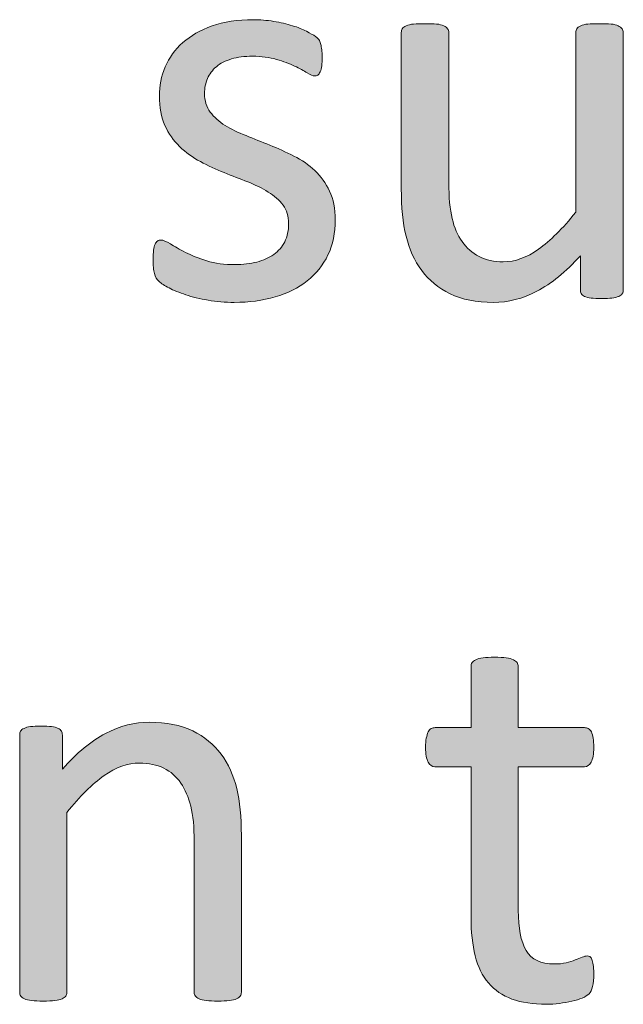
# Model space of a CAD drawing. Extents: x 25 to 570, y 15 to 823.
# Drawn here: x 396 to 405, y 405 to 418 of the extents above; entities that cross this region are included whole.
import ezdxf

# ---------------------------------------------------------------- set-up
doc = ezdxf.new("R2010")
doc.units = 0
doc.header["$MEASUREMENT"] = 0
doc.layers.add('Symbol', color=7, linetype='Continuous', lineweight=0)

# ---------------------------------------------------------------- blocks, each defined once
blk = doc.blocks.new('Block_64')
at = {"layer": 'Symbol', "transparency": 33554687}
h = blk.add_hatch(color=7, dxfattribs=at)
h.dxf.hatch_style = 2
edge = h.paths.add_edge_path()
edge.add_spline(control_points=[(400.613, 415.644), (400.613, 415.462), (400.579, 415.3), (400.513, 415.157), (400.445, 415.016), (400.35, 414.896), (400.226, 414.798), (400.102, 414.7), (399.954, 414.626), (399.783, 414.576), (399.611, 414.526), (399.423, 414.501), (399.218, 414.501), (399.091, 414.501), (398.971, 414.511), (398.855, 414.531), (398.741, 414.551), (398.639, 414.576), (398.548, 414.606), (398.456, 414.637), (398.379, 414.668), (398.316, 414.701), (398.253, 414.733), (398.207, 414.764), (398.178, 414.79), (398.148, 414.816), (398.128, 414.854), (398.114, 414.9), (398.102, 414.948), (398.095, 415.013), (398.095, 415.095), (398.095, 415.145), (398.098, 415.187), (398.103, 415.221), (398.107, 415.255), (398.114, 415.283), (398.122, 415.304), (398.13, 415.325), (398.142, 415.34), (398.156, 415.35), (398.17, 415.358), (398.187, 415.363), (398.205, 415.363), (398.234, 415.363), (398.277, 415.346), (398.334, 415.31), (398.391, 415.274), (398.46, 415.235), (398.543, 415.193), (398.626, 415.151), (398.725, 415.112), (398.838, 415.076), (398.951, 415.041), (399.082, 415.023), (399.229, 415.023), (399.34, 415.023), (399.44, 415.035), (399.53, 415.059), (399.619, 415.082), (399.697, 415.117), (399.763, 415.163), (399.829, 415.21), (399.88, 415.269), (399.915, 415.34), (399.951, 415.411), (399.969, 415.495), (399.969, 415.593), (399.969, 415.692), (399.943, 415.777), (399.892, 415.846), (399.84, 415.914), (399.772, 415.975), (399.688, 416.027), (399.604, 416.08), (399.509, 416.127), (399.403, 416.168), (399.298, 416.209), (399.189, 416.251), (399.077, 416.296), (398.965, 416.341), (398.855, 416.392), (398.749, 416.448), (398.643, 416.505), (398.547, 416.574), (398.462, 416.656), (398.378, 416.737), (398.311, 416.835), (398.259, 416.948), (398.207, 417.062), (398.182, 417.197), (398.182, 417.355), (398.182, 417.495), (398.209, 417.629), (398.263, 417.757), (398.316, 417.885), (398.397, 417.997), (398.506, 418.094), (398.614, 418.189), (398.749, 418.267), (398.911, 418.324), (399.073, 418.383), (399.263, 418.411), (399.479, 418.411), (399.573, 418.411), (399.668, 418.403), (399.763, 418.388), (399.858, 418.372), (399.943, 418.353), (400.021, 418.328), (400.097, 418.305), (400.162, 418.279), (400.216, 418.251), (400.27, 418.224), (400.311, 418.199), (400.339, 418.179), (400.366, 418.157), (400.385, 418.139), (400.394, 418.123), (400.403, 418.107), (400.409, 418.089), (400.413, 418.069), (400.418, 418.05), (400.422, 418.025), (400.426, 417.996), (400.43, 417.968), (400.432, 417.932), (400.432, 417.89), (400.432, 417.845), (400.43, 417.806), (400.426, 417.773), (400.422, 417.74), (400.415, 417.713), (400.405, 417.692), (400.396, 417.671), (400.385, 417.655), (400.372, 417.646), (400.358, 417.638), (400.345, 417.633), (400.328, 417.633), (400.305, 417.633), (400.271, 417.647), (400.226, 417.676), (400.181, 417.705), (400.123, 417.736), (400.052, 417.77), (399.98, 417.802), (399.896, 417.833), (399.801, 417.862), (399.704, 417.891), (399.595, 417.905), (399.471, 417.905), (399.359, 417.905), (399.263, 417.893), (399.178, 417.868), (399.094, 417.843), (399.024, 417.808), (398.971, 417.761), (398.916, 417.715), (398.876, 417.66), (398.848, 417.597), (398.82, 417.534), (398.807, 417.465), (398.807, 417.392), (398.807, 417.289), (398.833, 417.202), (398.886, 417.133), (398.938, 417.062), (399.007, 417.001), (399.091, 416.948), (399.176, 416.896), (399.271, 416.849), (399.38, 416.807), (399.487, 416.764), (399.598, 416.721), (399.71, 416.676), (399.821, 416.631), (399.933, 416.581), (400.042, 416.525), (400.151, 416.471), (400.248, 416.403), (400.332, 416.324), (400.417, 416.245), (400.484, 416.15), (400.536, 416.039), (400.588, 415.929), (400.613, 415.797), (400.613, 415.644)], knot_values=[0, 0, 0, 0, 1, 1, 1, 2, 2, 2, 3, 3, 3, 4, 4, 4, 5, 5, 5, 6, 6, 6, 7, 7, 7, 8, 8, 8, 9, 9, 9, 10, 10, 10, 11, 11, 11, 12, 12, 12, 13, 13, 13, 14, 14, 14, 15, 15, 15, 16, 16, 16, 17, 17, 17, 18, 18, 18, 19, 19, 19, 20, 20, 20, 21, 21, 21, 22, 22, 22, 23, 23, 23, 24, 24, 24, 25, 25, 25, 26, 26, 26, 27, 27, 27, 28, 28, 28, 29, 29, 29, 30, 30, 30, 31, 31, 31, 32, 32, 32, 33, 33, 33, 34, 34, 34, 35, 35, 35, 36, 36, 36, 37, 37, 37, 38, 38, 38, 39, 39, 39, 40, 40, 40, 41, 41, 41, 42, 42, 42, 43, 43, 43, 44, 44, 44, 45, 45, 45, 46, 46, 46, 47, 47, 47, 48, 48, 48, 49, 49, 49, 50, 50, 50, 51, 51, 51, 52, 52, 52, 53, 53, 53, 54, 54, 54, 55, 55, 55, 56, 56, 56, 57, 57, 57, 58, 58, 58, 59, 59, 59, 60, 60, 60, 61, 61, 61, 62, 62, 62, 62], degree=3, periodic=0)
h = blk.add_hatch(color=7, dxfattribs=at)
h.dxf.hatch_style = 2
edge = h.paths.add_edge_path()
edge.add_spline(control_points=[(404.595, 414.675), (404.595, 414.654), (404.59, 414.637), (404.581, 414.622), (404.571, 414.607), (404.555, 414.595), (404.531, 414.584), (404.508, 414.574), (404.477, 414.565), (404.438, 414.561), (404.4, 414.556), (404.354, 414.553), (404.298, 414.553), (404.237, 414.553), (404.188, 414.556), (404.149, 414.561), (404.111, 414.565), (404.081, 414.574), (404.059, 414.584), (404.036, 414.595), (404.021, 414.607), (404.014, 414.622), (404.006, 414.637), (404.002, 414.654), (404.002, 414.675), (404.002, 414.675), (404.002, 415.146), (404.002, 415.146), (403.799, 414.922), (403.599, 414.758), (403.4, 414.655), (403.203, 414.553), (403.003, 414.501), (402.8, 414.501), (402.562, 414.501), (402.362, 414.541), (402.2, 414.62), (402.038, 414.699), (401.907, 414.807), (401.808, 414.942), (401.707, 415.078), (401.636, 415.236), (401.592, 415.417), (401.548, 415.597), (401.526, 415.816), (401.526, 416.075), (401.526, 416.075), (401.526, 418.233), (401.526, 418.233), (401.526, 418.255), (401.531, 418.272), (401.54, 418.287), (401.55, 418.302), (401.567, 418.314), (401.594, 418.326), (401.62, 418.339), (401.654, 418.347), (401.696, 418.351), (401.738, 418.354), (401.791, 418.356), (401.854, 418.356), (401.918, 418.356), (401.971, 418.354), (402.013, 418.351), (402.055, 418.347), (402.089, 418.339), (402.113, 418.326), (402.139, 418.314), (402.156, 418.302), (402.167, 418.287), (402.178, 418.272), (402.183, 418.255), (402.183, 418.233), (402.183, 418.233), (402.183, 416.162), (402.183, 416.162), (402.183, 415.953), (402.198, 415.787), (402.229, 415.662), (402.259, 415.536), (402.305, 415.43), (402.367, 415.342), (402.429, 415.253), (402.507, 415.185), (402.602, 415.136), (402.697, 415.087), (402.808, 415.062), (402.935, 415.062), (403.098, 415.062), (403.261, 415.121), (403.423, 415.236), (403.585, 415.353), (403.757, 415.522), (403.938, 415.747), (403.938, 415.747), (403.938, 418.233), (403.938, 418.233), (403.938, 418.255), (403.943, 418.272), (403.952, 418.287), (403.961, 418.302), (403.979, 418.314), (404.006, 418.326), (404.032, 418.339), (404.065, 418.347), (404.106, 418.351), (404.147, 418.354), (404.2, 418.356), (404.267, 418.356), (404.33, 418.356), (404.383, 418.354), (404.425, 418.351), (404.467, 418.347), (404.5, 418.339), (404.523, 418.326), (404.547, 418.314), (404.565, 418.302), (404.577, 418.287), (404.589, 418.272), (404.595, 418.255), (404.595, 418.233), (404.595, 418.233), (404.595, 414.675), (404.595, 414.675)], knot_values=[0, 0, 0, 0, 1, 1, 1, 2, 2, 2, 3, 3, 3, 4, 4, 4, 5, 5, 5, 6, 6, 6, 7, 7, 7, 8, 8, 8, 9, 9, 9, 10, 10, 10, 11, 11, 11, 12, 12, 12, 13, 13, 13, 14, 14, 14, 15, 15, 15, 16, 16, 16, 17, 17, 17, 18, 18, 18, 19, 19, 19, 20, 20, 20, 21, 21, 21, 22, 22, 22, 23, 23, 23, 24, 24, 24, 25, 25, 25, 26, 26, 26, 27, 27, 27, 28, 28, 28, 29, 29, 29, 30, 30, 30, 31, 31, 31, 32, 32, 32, 33, 33, 33, 34, 34, 34, 35, 35, 35, 36, 36, 36, 37, 37, 37, 38, 38, 38, 39, 39, 39, 40, 40, 40, 41, 41, 41, 41], degree=3, periodic=0)
h = blk.add_hatch(color=7, dxfattribs=at)
h.dxf.hatch_style = 2
edge = h.paths.add_edge_path()
edge.add_spline(control_points=[(404.187, 405.22), (404.187, 405.143), (404.182, 405.082), (404.171, 405.037), (404.16, 404.993), (404.145, 404.96), (404.123, 404.938), (404.103, 404.918), (404.07, 404.897), (404.028, 404.879), (403.986, 404.861), (403.938, 404.846), (403.884, 404.834), (403.83, 404.822), (403.772, 404.812), (403.712, 404.805), (403.651, 404.796), (403.591, 404.792), (403.53, 404.792), (403.346, 404.792), (403.188, 404.816), (403.056, 404.865), (402.924, 404.914), (402.816, 404.988), (402.731, 405.087), (402.647, 405.186), (402.586, 405.311), (402.548, 405.463), (402.51, 405.614), (402.49, 405.793), (402.49, 405.998), (402.49, 405.998), (402.49, 408.078), (402.49, 408.078), (402.49, 408.078), (401.992, 408.078), (401.992, 408.078), (401.953, 408.078), (401.921, 408.099), (401.897, 408.142), (401.874, 408.184), (401.862, 408.252), (401.862, 408.347), (401.862, 408.396), (401.865, 408.439), (401.872, 408.474), (401.878, 408.508), (401.887, 408.536), (401.897, 408.559), (401.908, 408.581), (401.922, 408.597), (401.939, 408.605), (401.956, 408.615), (401.976, 408.619), (401.996, 408.619), (401.996, 408.619), (402.49, 408.619), (402.49, 408.619), (402.49, 408.619), (402.49, 409.466), (402.49, 409.466), (402.49, 409.484), (402.495, 409.501), (402.505, 409.518), (402.514, 409.533), (402.53, 409.547), (402.556, 409.559), (402.581, 409.57), (402.614, 409.579), (402.656, 409.584), (402.699, 409.59), (402.752, 409.592), (402.814, 409.592), (402.881, 409.592), (402.935, 409.59), (402.977, 409.584), (403.019, 409.579), (403.052, 409.57), (403.076, 409.559), (403.1, 409.547), (403.116, 409.533), (403.127, 409.518), (403.138, 409.501), (403.143, 409.484), (403.143, 409.466), (403.143, 409.466), (403.143, 408.619), (403.143, 408.619), (403.143, 408.619), (404.057, 408.619), (404.057, 408.619), (404.077, 408.619), (404.096, 408.615), (404.111, 408.605), (404.127, 408.597), (404.142, 408.581), (404.153, 408.559), (404.165, 408.536), (404.174, 408.508), (404.179, 408.474), (404.184, 408.439), (404.187, 408.396), (404.187, 408.347), (404.187, 408.252), (404.175, 408.184), (404.151, 408.142), (404.127, 408.099), (404.096, 408.078), (404.057, 408.078), (404.057, 408.078), (403.143, 408.078), (403.143, 408.078), (403.143, 408.078), (403.143, 406.093), (403.143, 406.093), (403.143, 405.848), (403.179, 405.663), (403.252, 405.538), (403.324, 405.412), (403.454, 405.35), (403.641, 405.35), (403.702, 405.35), (403.756, 405.355), (403.803, 405.367), (403.851, 405.38), (403.893, 405.392), (403.93, 405.405), (403.967, 405.418), (403.998, 405.431), (404.024, 405.442), (404.051, 405.455), (404.074, 405.461), (404.096, 405.461), (404.109, 405.461), (404.121, 405.457), (404.134, 405.451), (404.146, 405.444), (404.154, 405.432), (404.161, 405.413), (404.168, 405.395), (404.174, 405.37), (404.179, 405.338), (404.184, 405.307), (404.187, 405.267), (404.187, 405.22)], knot_values=[0, 0, 0, 0, 1, 1, 1, 2, 2, 2, 3, 3, 3, 4, 4, 4, 5, 5, 5, 6, 6, 6, 7, 7, 7, 8, 8, 8, 9, 9, 9, 10, 10, 10, 11, 11, 11, 12, 12, 12, 13, 13, 13, 14, 14, 14, 15, 15, 15, 16, 16, 16, 17, 17, 17, 18, 18, 18, 19, 19, 19, 20, 20, 20, 21, 21, 21, 22, 22, 22, 23, 23, 23, 24, 24, 24, 25, 25, 25, 26, 26, 26, 27, 27, 27, 28, 28, 28, 29, 29, 29, 30, 30, 30, 31, 31, 31, 32, 32, 32, 33, 33, 33, 34, 34, 34, 35, 35, 35, 36, 36, 36, 37, 37, 37, 38, 38, 38, 39, 39, 39, 40, 40, 40, 41, 41, 41, 42, 42, 42, 43, 43, 43, 44, 44, 44, 45, 45, 45, 46, 46, 46, 47, 47, 47, 48, 48, 48, 48], degree=3, periodic=0)
h = blk.add_hatch(color=7, dxfattribs=at)
h.dxf.hatch_style = 2
edge = h.paths.add_edge_path()
edge.add_spline(control_points=[(399.316, 404.958), (399.316, 404.938), (399.312, 404.92), (399.301, 404.905), (399.29, 404.891), (399.273, 404.878), (399.249, 404.867), (399.226, 404.857), (399.192, 404.849), (399.15, 404.844), (399.108, 404.839), (399.056, 404.836), (398.992, 404.836), (398.927, 404.836), (398.872, 404.839), (398.83, 404.844), (398.788, 404.849), (398.755, 404.857), (398.731, 404.867), (398.708, 404.878), (398.69, 404.891), (398.68, 404.905), (398.669, 404.92), (398.664, 404.938), (398.664, 404.958), (398.664, 404.958), (398.664, 407.042), (398.664, 407.042), (398.664, 407.245), (398.648, 407.408), (398.617, 407.532), (398.585, 407.656), (398.539, 407.763), (398.479, 407.853), (398.418, 407.942), (398.339, 408.011), (398.243, 408.059), (398.146, 408.105), (398.035, 408.129), (397.909, 408.129), (397.745, 408.129), (397.582, 408.071), (397.419, 407.955), (397.255, 407.84), (397.084, 407.669), (396.904, 407.445), (396.904, 407.445), (396.904, 404.958), (396.904, 404.958), (396.904, 404.938), (396.899, 404.92), (396.889, 404.905), (396.878, 404.891), (396.861, 404.878), (396.838, 404.867), (396.813, 404.857), (396.781, 404.849), (396.738, 404.844), (396.696, 404.839), (396.643, 404.836), (396.576, 404.836), (396.514, 404.836), (396.461, 404.839), (396.418, 404.844), (396.376, 404.849), (396.343, 404.857), (396.317, 404.867), (396.293, 404.878), (396.275, 404.891), (396.267, 404.905), (396.257, 404.92), (396.252, 404.938), (396.252, 404.958), (396.252, 404.958), (396.252, 408.517), (396.252, 408.517), (396.252, 408.538), (396.256, 408.556), (396.265, 408.57), (396.272, 408.585), (396.288, 408.598), (396.312, 408.609), (396.335, 408.622), (396.365, 408.63), (396.402, 408.634), (396.439, 408.638), (396.488, 408.64), (396.549, 408.64), (396.606, 408.64), (396.655, 408.638), (396.693, 408.634), (396.731, 408.63), (396.761, 408.622), (396.782, 408.609), (396.804, 408.598), (396.818, 408.585), (396.828, 408.57), (396.837, 408.556), (396.842, 408.538), (396.842, 408.517), (396.842, 408.517), (396.842, 408.046), (396.842, 408.046), (397.042, 408.271), (397.241, 408.435), (397.44, 408.538), (397.64, 408.643), (397.841, 408.694), (398.043, 408.694), (398.28, 408.694), (398.48, 408.654), (398.643, 408.574), (398.805, 408.494), (398.936, 408.387), (399.036, 408.252), (399.136, 408.117), (399.208, 407.96), (399.251, 407.779), (399.295, 407.599), (399.316, 407.382), (399.316, 407.129), (399.316, 407.129), (399.316, 404.958), (399.316, 404.958)], knot_values=[0, 0, 0, 0, 1, 1, 1, 2, 2, 2, 3, 3, 3, 4, 4, 4, 5, 5, 5, 6, 6, 6, 7, 7, 7, 8, 8, 8, 9, 9, 9, 10, 10, 10, 11, 11, 11, 12, 12, 12, 13, 13, 13, 14, 14, 14, 15, 15, 15, 16, 16, 16, 17, 17, 17, 18, 18, 18, 19, 19, 19, 20, 20, 20, 21, 21, 21, 22, 22, 22, 23, 23, 23, 24, 24, 24, 25, 25, 25, 26, 26, 26, 27, 27, 27, 28, 28, 28, 29, 29, 29, 30, 30, 30, 31, 31, 31, 32, 32, 32, 33, 33, 33, 34, 34, 34, 35, 35, 35, 36, 36, 36, 37, 37, 37, 38, 38, 38, 39, 39, 39, 40, 40, 40, 41, 41, 41, 41], degree=3, periodic=0)
at = {"layer": 'Symbol'}
for points, knots in [([(400.613, 415.644), (400.613, 415.462), (400.579, 415.3), (400.513, 415.157), (400.445, 415.016), (400.35, 414.896), (400.226, 414.798), (400.102, 414.7), (399.954, 414.626), (399.783, 414.576), (399.611, 414.526), (399.423, 414.501), (399.218, 414.501), (399.091, 414.501), (398.971, 414.511), (398.855, 414.531), (398.741, 414.551), (398.639, 414.576), (398.548, 414.606), (398.456, 414.637), (398.379, 414.668), (398.316, 414.701), (398.253, 414.733), (398.207, 414.764), (398.178, 414.79), (398.148, 414.816), (398.128, 414.854), (398.114, 414.9), (398.102, 414.948), (398.095, 415.013), (398.095, 415.095), (398.095, 415.145), (398.098, 415.187), (398.103, 415.221), (398.107, 415.255), (398.114, 415.283), (398.122, 415.304), (398.13, 415.325), (398.142, 415.34), (398.156, 415.35), (398.17, 415.358), (398.187, 415.363), (398.205, 415.363), (398.234, 415.363), (398.277, 415.346), (398.334, 415.31), (398.391, 415.274), (398.46, 415.235), (398.543, 415.193), (398.626, 415.151), (398.725, 415.112), (398.838, 415.076), (398.951, 415.041), (399.082, 415.023), (399.229, 415.023), (399.34, 415.023), (399.44, 415.035), (399.53, 415.059), (399.619, 415.082), (399.697, 415.117), (399.763, 415.163), (399.829, 415.21), (399.88, 415.269), (399.915, 415.34), (399.951, 415.411), (399.969, 415.495), (399.969, 415.593), (399.969, 415.692), (399.943, 415.777), (399.892, 415.846), (399.84, 415.914), (399.772, 415.975), (399.688, 416.027), (399.604, 416.08), (399.509, 416.127), (399.403, 416.168), (399.298, 416.209), (399.189, 416.251), (399.077, 416.296), (398.965, 416.341), (398.855, 416.392), (398.749, 416.448), (398.643, 416.505), (398.547, 416.574), (398.462, 416.656), (398.378, 416.737), (398.311, 416.835), (398.259, 416.948), (398.207, 417.062), (398.182, 417.197), (398.182, 417.355), (398.182, 417.495), (398.209, 417.629), (398.263, 417.757), (398.316, 417.885), (398.397, 417.997), (398.506, 418.094), (398.614, 418.189), (398.749, 418.267), (398.911, 418.324), (399.073, 418.383), (399.263, 418.411), (399.479, 418.411), (399.573, 418.411), (399.668, 418.403), (399.763, 418.388), (399.858, 418.372), (399.943, 418.353), (400.021, 418.328), (400.097, 418.305), (400.162, 418.279), (400.216, 418.251), (400.27, 418.224), (400.311, 418.199), (400.339, 418.179), (400.366, 418.157), (400.385, 418.139), (400.394, 418.123), (400.403, 418.107), (400.409, 418.089), (400.413, 418.069), (400.418, 418.05), (400.422, 418.025), (400.426, 417.996), (400.43, 417.968), (400.432, 417.932), (400.432, 417.89), (400.432, 417.845), (400.43, 417.806), (400.426, 417.773), (400.422, 417.74), (400.415, 417.713), (400.405, 417.692), (400.396, 417.671), (400.385, 417.655), (400.372, 417.646), (400.358, 417.638), (400.345, 417.633), (400.328, 417.633), (400.305, 417.633), (400.271, 417.647), (400.226, 417.676), (400.181, 417.705), (400.123, 417.736), (400.052, 417.77), (399.98, 417.802), (399.896, 417.833), (399.801, 417.862), (399.704, 417.891), (399.595, 417.905), (399.471, 417.905), (399.359, 417.905), (399.263, 417.893), (399.178, 417.868), (399.094, 417.843), (399.024, 417.808), (398.971, 417.761), (398.916, 417.715), (398.876, 417.66), (398.848, 417.597), (398.82, 417.534), (398.807, 417.465), (398.807, 417.392), (398.807, 417.289), (398.833, 417.202), (398.886, 417.133), (398.938, 417.062), (399.007, 417.001), (399.091, 416.948), (399.176, 416.896), (399.271, 416.849), (399.38, 416.807), (399.487, 416.764), (399.598, 416.721), (399.71, 416.676), (399.821, 416.631), (399.933, 416.581), (400.042, 416.525), (400.151, 416.471), (400.248, 416.403), (400.332, 416.324), (400.417, 416.245), (400.484, 416.15), (400.536, 416.039), (400.588, 415.929), (400.613, 415.797), (400.613, 415.644)], [0, 0, 0, 0, 1, 1, 1, 2, 2, 2, 3, 3, 3, 4, 4, 4, 5, 5, 5, 6, 6, 6, 7, 7, 7, 8, 8, 8, 9, 9, 9, 10, 10, 10, 11, 11, 11, 12, 12, 12, 13, 13, 13, 14, 14, 14, 15, 15, 15, 16, 16, 16, 17, 17, 17, 18, 18, 18, 19, 19, 19, 20, 20, 20, 21, 21, 21, 22, 22, 22, 23, 23, 23, 24, 24, 24, 25, 25, 25, 26, 26, 26, 27, 27, 27, 28, 28, 28, 29, 29, 29, 30, 30, 30, 31, 31, 31, 32, 32, 32, 33, 33, 33, 34, 34, 34, 35, 35, 35, 36, 36, 36, 37, 37, 37, 38, 38, 38, 39, 39, 39, 40, 40, 40, 41, 41, 41, 42, 42, 42, 43, 43, 43, 44, 44, 44, 45, 45, 45, 46, 46, 46, 47, 47, 47, 48, 48, 48, 49, 49, 49, 50, 50, 50, 51, 51, 51, 52, 52, 52, 53, 53, 53, 54, 54, 54, 55, 55, 55, 56, 56, 56, 57, 57, 57, 58, 58, 58, 59, 59, 59, 60, 60, 60, 61, 61, 61, 62, 62, 62, 62]), ([(404.595, 414.675), (404.595, 414.654), (404.59, 414.637), (404.581, 414.622), (404.571, 414.607), (404.555, 414.595), (404.531, 414.584), (404.508, 414.574), (404.477, 414.565), (404.438, 414.561), (404.4, 414.556), (404.354, 414.553), (404.298, 414.553), (404.237, 414.553), (404.188, 414.556), (404.149, 414.561), (404.111, 414.565), (404.081, 414.574), (404.059, 414.584), (404.036, 414.595), (404.021, 414.607), (404.014, 414.622), (404.006, 414.637), (404.002, 414.654), (404.002, 414.675), (404.002, 414.675), (404.002, 415.146), (404.002, 415.146), (403.799, 414.922), (403.599, 414.758), (403.4, 414.655), (403.203, 414.553), (403.003, 414.501), (402.8, 414.501), (402.562, 414.501), (402.362, 414.541), (402.2, 414.62), (402.038, 414.699), (401.907, 414.807), (401.808, 414.942), (401.707, 415.078), (401.636, 415.236), (401.592, 415.417), (401.548, 415.597), (401.526, 415.816), (401.526, 416.075), (401.526, 416.075), (401.526, 418.233), (401.526, 418.233), (401.526, 418.255), (401.531, 418.272), (401.54, 418.287), (401.55, 418.302), (401.567, 418.314), (401.594, 418.326), (401.62, 418.339), (401.654, 418.347), (401.696, 418.351), (401.738, 418.354), (401.791, 418.356), (401.854, 418.356), (401.918, 418.356), (401.971, 418.354), (402.013, 418.351), (402.055, 418.347), (402.089, 418.339), (402.113, 418.326), (402.139, 418.314), (402.156, 418.302), (402.167, 418.287), (402.178, 418.272), (402.183, 418.255), (402.183, 418.233), (402.183, 418.233), (402.183, 416.162), (402.183, 416.162), (402.183, 415.953), (402.198, 415.787), (402.229, 415.662), (402.259, 415.536), (402.305, 415.43), (402.367, 415.342), (402.429, 415.253), (402.507, 415.185), (402.602, 415.136), (402.697, 415.087), (402.808, 415.062), (402.935, 415.062), (403.098, 415.062), (403.261, 415.121), (403.423, 415.236), (403.585, 415.353), (403.757, 415.522), (403.938, 415.747), (403.938, 415.747), (403.938, 418.233), (403.938, 418.233), (403.938, 418.255), (403.943, 418.272), (403.952, 418.287), (403.961, 418.302), (403.979, 418.314), (404.006, 418.326), (404.032, 418.339), (404.065, 418.347), (404.106, 418.351), (404.147, 418.354), (404.2, 418.356), (404.267, 418.356), (404.33, 418.356), (404.383, 418.354), (404.425, 418.351), (404.467, 418.347), (404.5, 418.339), (404.523, 418.326), (404.547, 418.314), (404.565, 418.302), (404.577, 418.287), (404.589, 418.272), (404.595, 418.255), (404.595, 418.233), (404.595, 418.233), (404.595, 414.675), (404.595, 414.675)], [0, 0, 0, 0, 1, 1, 1, 2, 2, 2, 3, 3, 3, 4, 4, 4, 5, 5, 5, 6, 6, 6, 7, 7, 7, 8, 8, 8, 9, 9, 9, 10, 10, 10, 11, 11, 11, 12, 12, 12, 13, 13, 13, 14, 14, 14, 15, 15, 15, 16, 16, 16, 17, 17, 17, 18, 18, 18, 19, 19, 19, 20, 20, 20, 21, 21, 21, 22, 22, 22, 23, 23, 23, 24, 24, 24, 25, 25, 25, 26, 26, 26, 27, 27, 27, 28, 28, 28, 29, 29, 29, 30, 30, 30, 31, 31, 31, 32, 32, 32, 33, 33, 33, 34, 34, 34, 35, 35, 35, 36, 36, 36, 37, 37, 37, 38, 38, 38, 39, 39, 39, 40, 40, 40, 41, 41, 41, 41]), ([(404.187, 405.22), (404.187, 405.143), (404.182, 405.082), (404.171, 405.037), (404.16, 404.993), (404.145, 404.96), (404.123, 404.938), (404.103, 404.918), (404.07, 404.897), (404.028, 404.879), (403.986, 404.861), (403.938, 404.846), (403.884, 404.834), (403.83, 404.822), (403.772, 404.812), (403.712, 404.805), (403.651, 404.796), (403.591, 404.792), (403.53, 404.792), (403.346, 404.792), (403.188, 404.816), (403.056, 404.865), (402.924, 404.914), (402.816, 404.988), (402.731, 405.087), (402.647, 405.186), (402.586, 405.311), (402.548, 405.463), (402.51, 405.614), (402.49, 405.793), (402.49, 405.998), (402.49, 405.998), (402.49, 408.078), (402.49, 408.078), (402.49, 408.078), (401.992, 408.078), (401.992, 408.078), (401.953, 408.078), (401.921, 408.099), (401.897, 408.142), (401.874, 408.184), (401.862, 408.252), (401.862, 408.347), (401.862, 408.396), (401.865, 408.439), (401.872, 408.474), (401.878, 408.508), (401.887, 408.536), (401.897, 408.559), (401.908, 408.581), (401.922, 408.597), (401.939, 408.605), (401.956, 408.615), (401.976, 408.619), (401.996, 408.619), (401.996, 408.619), (402.49, 408.619), (402.49, 408.619), (402.49, 408.619), (402.49, 409.466), (402.49, 409.466), (402.49, 409.484), (402.495, 409.501), (402.505, 409.518), (402.514, 409.533), (402.53, 409.547), (402.556, 409.559), (402.581, 409.57), (402.614, 409.579), (402.656, 409.584), (402.699, 409.59), (402.752, 409.592), (402.814, 409.592), (402.881, 409.592), (402.935, 409.59), (402.977, 409.584), (403.019, 409.579), (403.052, 409.57), (403.076, 409.559), (403.1, 409.547), (403.116, 409.533), (403.127, 409.518), (403.138, 409.501), (403.143, 409.484), (403.143, 409.466), (403.143, 409.466), (403.143, 408.619), (403.143, 408.619), (403.143, 408.619), (404.057, 408.619), (404.057, 408.619), (404.077, 408.619), (404.096, 408.615), (404.111, 408.605), (404.127, 408.597), (404.142, 408.581), (404.153, 408.559), (404.165, 408.536), (404.174, 408.508), (404.179, 408.474), (404.184, 408.439), (404.187, 408.396), (404.187, 408.347), (404.187, 408.252), (404.175, 408.184), (404.151, 408.142), (404.127, 408.099), (404.096, 408.078), (404.057, 408.078), (404.057, 408.078), (403.143, 408.078), (403.143, 408.078), (403.143, 408.078), (403.143, 406.093), (403.143, 406.093), (403.143, 405.848), (403.179, 405.663), (403.252, 405.538), (403.324, 405.412), (403.454, 405.35), (403.641, 405.35), (403.702, 405.35), (403.756, 405.355), (403.803, 405.367), (403.851, 405.38), (403.893, 405.392), (403.93, 405.405), (403.967, 405.418), (403.998, 405.431), (404.024, 405.442), (404.051, 405.455), (404.074, 405.461), (404.096, 405.461), (404.109, 405.461), (404.121, 405.457), (404.134, 405.451), (404.146, 405.444), (404.154, 405.432), (404.161, 405.413), (404.168, 405.395), (404.174, 405.37), (404.179, 405.338), (404.184, 405.307), (404.187, 405.267), (404.187, 405.22)], [0, 0, 0, 0, 1, 1, 1, 2, 2, 2, 3, 3, 3, 4, 4, 4, 5, 5, 5, 6, 6, 6, 7, 7, 7, 8, 8, 8, 9, 9, 9, 10, 10, 10, 11, 11, 11, 12, 12, 12, 13, 13, 13, 14, 14, 14, 15, 15, 15, 16, 16, 16, 17, 17, 17, 18, 18, 18, 19, 19, 19, 20, 20, 20, 21, 21, 21, 22, 22, 22, 23, 23, 23, 24, 24, 24, 25, 25, 25, 26, 26, 26, 27, 27, 27, 28, 28, 28, 29, 29, 29, 30, 30, 30, 31, 31, 31, 32, 32, 32, 33, 33, 33, 34, 34, 34, 35, 35, 35, 36, 36, 36, 37, 37, 37, 38, 38, 38, 39, 39, 39, 40, 40, 40, 41, 41, 41, 42, 42, 42, 43, 43, 43, 44, 44, 44, 45, 45, 45, 46, 46, 46, 47, 47, 47, 48, 48, 48, 48]), ([(399.316, 404.958), (399.316, 404.938), (399.312, 404.92), (399.301, 404.905), (399.29, 404.891), (399.273, 404.878), (399.249, 404.867), (399.226, 404.857), (399.192, 404.849), (399.15, 404.844), (399.108, 404.839), (399.056, 404.836), (398.992, 404.836), (398.927, 404.836), (398.872, 404.839), (398.83, 404.844), (398.788, 404.849), (398.755, 404.857), (398.731, 404.867), (398.708, 404.878), (398.69, 404.891), (398.68, 404.905), (398.669, 404.92), (398.664, 404.938), (398.664, 404.958), (398.664, 404.958), (398.664, 407.042), (398.664, 407.042), (398.664, 407.245), (398.648, 407.408), (398.617, 407.532), (398.585, 407.656), (398.539, 407.763), (398.479, 407.853), (398.418, 407.942), (398.339, 408.011), (398.243, 408.059), (398.146, 408.105), (398.035, 408.129), (397.909, 408.129), (397.745, 408.129), (397.582, 408.071), (397.419, 407.955), (397.255, 407.84), (397.084, 407.669), (396.904, 407.445), (396.904, 407.445), (396.904, 404.958), (396.904, 404.958), (396.904, 404.938), (396.899, 404.92), (396.889, 404.905), (396.878, 404.891), (396.861, 404.878), (396.838, 404.867), (396.813, 404.857), (396.781, 404.849), (396.738, 404.844), (396.696, 404.839), (396.643, 404.836), (396.576, 404.836), (396.514, 404.836), (396.461, 404.839), (396.418, 404.844), (396.376, 404.849), (396.343, 404.857), (396.317, 404.867), (396.293, 404.878), (396.275, 404.891), (396.267, 404.905), (396.257, 404.92), (396.252, 404.938), (396.252, 404.958), (396.252, 404.958), (396.252, 408.517), (396.252, 408.517), (396.252, 408.538), (396.256, 408.556), (396.265, 408.57), (396.272, 408.585), (396.288, 408.598), (396.312, 408.609), (396.335, 408.622), (396.365, 408.63), (396.402, 408.634), (396.439, 408.638), (396.488, 408.64), (396.549, 408.64), (396.606, 408.64), (396.655, 408.638), (396.693, 408.634), (396.731, 408.63), (396.761, 408.622), (396.782, 408.609), (396.804, 408.598), (396.818, 408.585), (396.828, 408.57), (396.837, 408.556), (396.842, 408.538), (396.842, 408.517), (396.842, 408.517), (396.842, 408.046), (396.842, 408.046), (397.042, 408.271), (397.241, 408.435), (397.44, 408.538), (397.64, 408.643), (397.841, 408.694), (398.043, 408.694), (398.28, 408.694), (398.48, 408.654), (398.643, 408.574), (398.805, 408.494), (398.936, 408.387), (399.036, 408.252), (399.136, 408.117), (399.208, 407.96), (399.251, 407.779), (399.295, 407.599), (399.316, 407.382), (399.316, 407.129), (399.316, 407.129), (399.316, 404.958), (399.316, 404.958)], [0, 0, 0, 0, 1, 1, 1, 2, 2, 2, 3, 3, 3, 4, 4, 4, 5, 5, 5, 6, 6, 6, 7, 7, 7, 8, 8, 8, 9, 9, 9, 10, 10, 10, 11, 11, 11, 12, 12, 12, 13, 13, 13, 14, 14, 14, 15, 15, 15, 16, 16, 16, 17, 17, 17, 18, 18, 18, 19, 19, 19, 20, 20, 20, 21, 21, 21, 22, 22, 22, 23, 23, 23, 24, 24, 24, 25, 25, 25, 26, 26, 26, 27, 27, 27, 28, 28, 28, 29, 29, 29, 30, 30, 30, 31, 31, 31, 32, 32, 32, 33, 33, 33, 34, 34, 34, 35, 35, 35, 36, 36, 36, 37, 37, 37, 38, 38, 38, 39, 39, 39, 40, 40, 40, 41, 41, 41, 41])]:
    blk.add_open_spline(points, degree=3, knots=knots, dxfattribs=at)
blk = doc.blocks.new('Block_63')
at = {"layer": 'Symbol'}
blk.add_blockref('Block_64', (0, 0), dxfattribs=at)
blk = doc.blocks.new('Block_60')
at = {"layer": 'Symbol'}
blk.add_blockref('Block_63', (0, 0), dxfattribs=at)

msp = doc.modelspace()

# ---------------------------------------------------------------- block references
at = {"layer": 'Symbol'}
msp.add_blockref('Block_60', (0, 0), dxfattribs=at)

doc.saveas('drawing.dxf')
